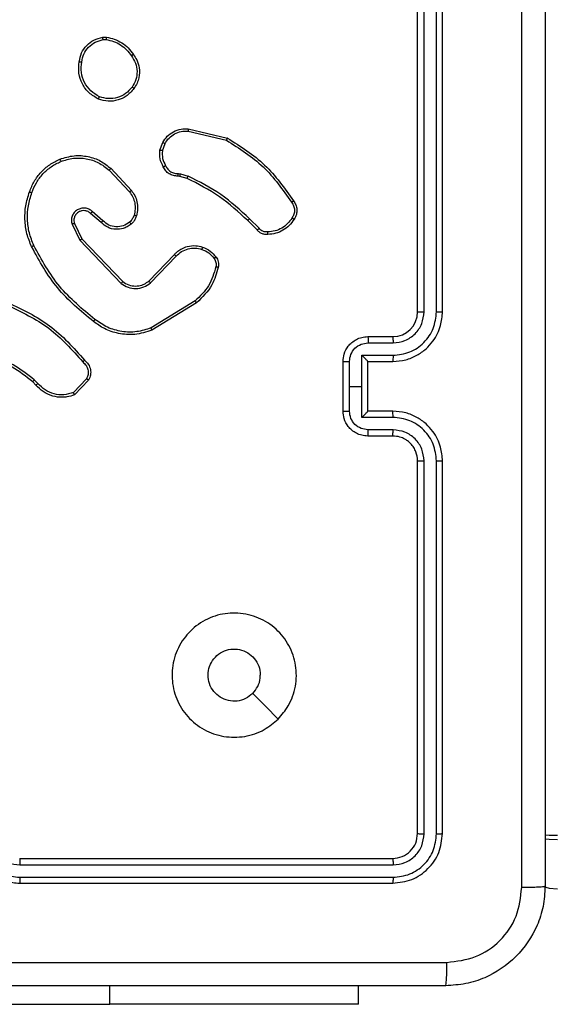
# Model space of a CAD drawing. Units: millimetres. Extents: x -4534 to 4839, y -3372 to 3771.
# Drawn here: x -336 to -293, y 1430 to 1509 of the extents above; entities that cross this region are included whole.
import ezdxf

# ---------------------------------------------------------------- set-up
doc = ezdxf.new("R2010")
doc.units = ezdxf.units.MM
doc.layers.add('Toestel 2D', color=7, linetype='Continuous', lineweight=20)

# ---------------------------------------------------------------- blocks, each defined once
blk = doc.blocks.new('wd1459')
at = {"color": 7, "linetype": 'Continuous', "lineweight": 25}
for p, q in [((-373.1758, -22.3056), (-373.1758, -19.3056)), ((-373.1233, -22.3052), (-373.1232, -19.3033)), ((-373.0232, -22.3052), (-373.0232, -19.3032)), ((-372.9758, -22.3056), (-372.9758, -19.3056)), ((-375.7085, -20.0952), (-375.679, -20.0949)), ((-375.7052, -20.1142), (-375.6813, -20.114)), ((-375.0209, -20.8316), (-374.7058, -20.9064)), ((-375.0222, -20.851), (-374.7137, -20.9241)), ((-375.2483, -21.0056), (-375.2254, -20.9422)), ((-375.2282, -21.0087), (-375.2073, -20.9511)), ((-375.6431, -21.1505), (-375.4778, -21.3286)), ((-375.6563, -21.1648), (-375.4929, -21.3408)), ((-375.087, -21.2155), (-375.1015, -21.2135)), ((-375.1001, -21.193), (-375.0838, -21.1953)), ((-375.0301, -21.2319), (-375.087, -21.2155)), ((-375.0838, -21.1953), (-375.0215, -21.2132)), ((-375.7208, -21.5875), (-375.8057, -21.5137)), ((-375.7067, -21.5727), (-375.7919, -21.4987)), ((-374.4505, -21.6333), (-374.5272, -21.5566)), ((-375.9549, -21.6003), (-375.8915, -21.7301)), ((-375.9362, -21.5943), (-375.8754, -21.7188)), ((-374.4663, -21.6467), (-374.542, -21.571)), ((-375.8754, -21.7188), (-375.5474, -22.0615)), ((-375.8915, -21.7301), (-375.5598, -22.0768)), ((-375.338, -22.0583), (-375.132, -21.8446)), ((-375.3242, -22.0729), (-375.1166, -21.8576)), ((-374.9654, -22.2186), (-375.3196, -22.4357)), ((-374.9533, -22.2342), (-375.3122, -22.4543)), ((-373.5758, -22.5056), (-373.3758, -22.5056)), ((-373.5736, -22.5554), (-373.3734, -22.5554)), ((-373.6236, -22.6555), (-373.3734, -22.6555)), ((-373.6236, -22.9056), (-373.6236, -22.6555)), ((-373.7758, -23.1056), (-373.7758, -22.7056)), ((-373.7237, -22.9056), (-373.7237, -22.7055)), ((-373.5758, -22.7056), (-373.3758, -22.7056)), ((-373.5758, -22.7056), (-373.5758, -22.7056)), ((-373.5758, -23.1056), (-373.5758, -22.7056)), ((-376.2452, -22.8955), (-376.2716, -22.8687)), ((-376.2296, -22.8828), (-376.2585, -22.8534)), ((-375.8385, -22.845), (-375.9441, -22.9564)), ((-375.8218, -22.8557), (-375.9344, -22.9739)), ((-373.7237, -23.1057), (-373.7237, -22.9056)), ((-373.7237, -22.9056), (-373.6236, -22.9056)), ((-373.6236, -23.1558), (-373.6236, -22.9056)), ((-373.3758, -23.1056), (-373.5758, -23.1056)), ((-373.5758, -23.1056), (-373.5758, -23.1057)), ((-373.3734, -23.1558), (-373.6236, -23.1558)), ((-373.3734, -23.2558), (-373.5736, -23.2558)), ((-373.3758, -23.3056), (-373.5758, -23.3056)), ((-373.1758, -26.5056), (-373.1758, -23.5056)), ((-373.1232, -26.508), (-373.1233, -23.506)), ((-373.0232, -26.508), (-373.0232, -23.506)), ((-372.9758, -26.5056), (-372.9758, -23.5056)), ((-376.3758, -26.7056), (-373.3758, -26.7056)), ((-376.3754, -26.7581), (-373.3734, -26.7581)), ((-376.3754, -26.8582), (-373.3734, -26.8582)), ((-376.3758, -26.9056), (-373.3758, -26.9056)), ((-373.6508, -27.8806), (-373.6508, -27.7306)), ((-378.1508, -27.8806), (-375.6508, -27.8806)), ((-373.6508, -27.8806), (-375.6508, -27.8806))]:
    blk.add_line(p, q, dxfattribs=at)
at = {"color": 8, "linetype": 'Continuous', "lineweight": 25}
blk.add_line((-375.6508, -27.8806), (-375.6508, -27.7306), dxfattribs=at)
at = {"color": 7, "linetype": 'Continuous', "lineweight": 25, "flags": 128}
for points in [[(-374.2974, -25.584), (-374.3998, -25.4816), (-374.5022, -25.3791)], [(-372.1646, -26.9328), (-372.119, -26.9451), (-372.0507, -26.9519)]]:
    blk.add_lwpolyline(points, dxfattribs=at)
at = {"color": 8, "linetype": 'Continuous', "lineweight": 25, "flags": 128}
for points in [[(-372.0507, -26.5211), (-372.119, -26.5203), (-372.152, -26.5194)], [(-372.0507, -26.5552), (-372.119, -26.5538), (-372.152, -26.5521)]]:
    blk.add_lwpolyline(points, dxfattribs=at)
at = {"color": 7, "linetype": 'Continuous', "lineweight": 25}
blk.add_arc((-373.3758, -22.3056), 0.2, 270.00632, 359.99197, dxfattribs=at)
for points, knots in [([(-372.3384, -26.9413), (-372.3385, -26.0449), (-372.3386, -24.252), (-372.3386, -21.5592), (-372.3385, -19.7663), (-372.3384, -18.8699)], [0, 0, 0, 0, 0.3333362, 0.6666638, 1, 1, 1, 1]), ([(-372.1508, -18.8806), (-372.1508, -19.7746), (-372.1508, -21.5628), (-372.1508, -24.2484), (-372.1508, -26.0366), (-372.1508, -26.9306)], [0, 0, 0, 0, 0.333296, 0.666701, 1, 1, 1, 1]), ([(-375.8971, -20.2924), (-375.8922, -20.2683), (-375.8824, -20.2201), (-375.8393, -20.1594), (-375.7805, -20.1132), (-375.7327, -20.1012), (-375.7085, -20.0952)], [0, 0, 0, 0, 0.249999, 0.500041, 0.746683, 1, 1, 1, 1]), ([(-375.877, -20.2947), (-375.8725, -20.2727), (-375.8636, -20.2287), (-375.8245, -20.1728), (-375.7706, -20.1307), (-375.727, -20.1197), (-375.7052, -20.1142)], [0, 0, 0, 0, 0.249952, 0.499892, 0.749774, 1, 1, 1, 1]), ([(-375.7052, -20.1142), (-375.7056, -20.1117), (-375.7064, -20.1067), (-375.7074, -20.1004), (-375.7082, -20.096), (-375.7084, -20.0955), (-375.7085, -20.0952)], [0, 0, 0, 0, 0.2501318, 0.4999749, 0.7497538, 1, 1, 1, 1]), ([(-375.679, -20.0949), (-375.679, -20.0953), (-375.6791, -20.0961), (-375.6796, -20.1011), (-375.6805, -20.1074), (-375.681, -20.1118), (-375.6813, -20.114)], [0, 0, 0, 0, 0.27987, 0.55893, 0.779452, 1, 1, 1, 1]), ([(-375.6813, -20.114), (-375.6608, -20.1182), (-375.6198, -20.1264), (-375.5639, -20.1556), (-375.5141, -20.1943), (-375.4895, -20.2282), (-375.4772, -20.2451)], [0, 0, 0, 0, 0.249887, 0.500024, 0.750064, 1, 1, 1, 1]), ([(-375.679, -20.0949), (-375.6574, -20.0992), (-375.614, -20.1077), (-375.5543, -20.1381), (-375.5009, -20.1796), (-375.4745, -20.216), (-375.4613, -20.2342)], [0, 0, 0, 0, 0.2469869, 0.4960397, 0.7470396, 1, 1, 1, 1]), ([(-375.4613, -20.2342), (-375.4615, -20.2343), (-375.4619, -20.2346), (-375.4645, -20.2363), (-375.4676, -20.2384), (-375.4704, -20.2403), (-375.4737, -20.2426), (-375.476, -20.2443), (-375.4772, -20.2451)], [0, 0, 0, 0, 0.217917, 0.45629, 0.584366, 0.717187, 0.85569, 1, 1, 1, 1]), ([(-375.4772, -20.2451), (-375.465, -20.2641), (-375.4406, -20.3021), (-375.4292, -20.3698), (-375.4378, -20.4379), (-375.461, -20.4767), (-375.4726, -20.4961)], [0, 0, 0, 0, 0.249966, 0.499942, 0.749788, 1, 1, 1, 1]), ([(-375.4613, -20.2342), (-375.4517, -20.2483), (-375.4297, -20.2805), (-375.4109, -20.3449), (-375.4128, -20.4103), (-375.4304, -20.4672), (-375.4477, -20.4943), (-375.4567, -20.5084)], [0, 0, 0, 0, 0.172921, 0.397099, 0.67228, 0.829716, 1, 1, 1, 1]), ([(-375.7423, -20.593), (-375.7683, -20.5781), (-375.8213, -20.5477), (-375.8754, -20.473), (-375.9058, -20.3846), (-375.9, -20.3237), (-375.8971, -20.2924)], [0, 0, 0, 0, 0.2453225, 0.5000491, 0.742731, 1, 1, 1, 1]), ([(-375.8971, -20.2924), (-375.8968, -20.2924), (-375.8963, -20.2923), (-375.8929, -20.2926), (-375.8891, -20.2931), (-375.8855, -20.2935), (-375.8814, -20.2941), (-375.8785, -20.2945), (-375.877, -20.2947)], [0, 0, 0, 0, 0.219303, 0.458591, 0.585973, 0.719222, 0.856681, 1, 1, 1, 1]), ([(-375.7341, -20.574), (-375.7586, -20.5597), (-375.8075, -20.5311), (-375.858, -20.4612), (-375.8855, -20.3794), (-375.8798, -20.323), (-375.877, -20.2947)], [0, 0, 0, 0, 0.249962, 0.499927, 0.749751, 1, 1, 1, 1]), ([(-375.4567, -20.5084), (-375.4765, -20.5309), (-375.512, -20.5715), (-375.5867, -20.6046), (-375.6648, -20.6157), (-375.7165, -20.6005), (-375.7423, -20.593)], [0, 0, 0, 0, 0.277646, 0.499921, 0.75089, 1, 1, 1, 1]), ([(-375.4726, -20.4961), (-375.4887, -20.5148), (-375.5208, -20.5522), (-375.5887, -20.584), (-375.663, -20.5943), (-375.7104, -20.5808), (-375.7341, -20.574)], [0, 0, 0, 0, 0.250296, 0.500116, 0.750044, 1, 1, 1, 1]), ([(-375.4567, -20.5084), (-375.4569, -20.5081), (-375.4573, -20.5076), (-375.4609, -20.5047), (-375.4662, -20.5007), (-375.4705, -20.4976), (-375.4726, -20.4961)], [0, 0, 0, 0, 0.250239, 0.500225, 0.750092, 1, 1, 1, 1]), ([(-375.7423, -20.593), (-375.7422, -20.5928), (-375.7419, -20.5923), (-375.7406, -20.5892), (-375.739, -20.5855), (-375.7376, -20.5821), (-375.7359, -20.5782), (-375.7347, -20.5754), (-375.7341, -20.574)], [0, 0, 0, 0, 0.2169404, 0.455308, 0.5830885, 0.7165626, 0.8554998, 1, 1, 1, 1]), ([(-375.2254, -20.9422), (-375.2142, -20.9249), (-375.1918, -20.8903), (-375.1398, -20.8528), (-375.081, -20.831), (-375.0399, -20.8314), (-375.0209, -20.8316)], [0, 0, 0, 0, 0.2500191, 0.4999891, 0.7697476, 1, 1, 1, 1]), ([(-375.0209, -20.8316), (-375.0209, -20.8319), (-375.0208, -20.8325), (-375.0211, -20.8369), (-375.0215, -20.8433), (-375.022, -20.8484), (-375.0222, -20.851)], [0, 0, 0, 0, 0.250014, 0.499934, 0.749658, 1, 1, 1, 1]), ([(-375.2073, -20.9511), (-375.1972, -20.9355), (-375.1768, -20.9042), (-375.131, -20.871), (-375.0782, -20.8508), (-375.0408, -20.8509), (-375.0222, -20.851)], [0, 0, 0, 0, 0.250023, 0.499968, 0.749955, 1, 1, 1, 1]), ([(-374.7058, -20.9064), (-374.7058, -20.9066), (-374.7059, -20.907), (-374.7071, -20.9097), (-374.7085, -20.9129), (-374.71, -20.9161), (-374.7117, -20.9199), (-374.713, -20.9227), (-374.7137, -20.9241)], [0, 0, 0, 0, 0.20119, 0.434684, 0.563622, 0.700919, 0.846405, 1, 1, 1, 1]), ([(-374.7137, -20.9241), (-374.6097, -20.99), (-374.4018, -21.122), (-374.2601, -21.3234), (-374.1892, -21.424)], [0, 0, 0, 0, 0.500009, 1, 1, 1, 1]), ([(-374.7058, -20.9064), (-374.6002, -20.9731), (-374.389, -21.1065), (-374.2453, -21.3108), (-374.1735, -21.413)], [0, 0, 0, 0, 0.500006, 1, 1, 1, 1]), ([(-375.2209, -21.1393), (-375.2315, -21.1183), (-375.2529, -21.0762), (-375.2499, -21.0292), (-375.2483, -21.0056)], [0, 0, 0, 0, 0.500012, 1, 1, 1, 1]), ([(-375.2282, -21.0087), (-375.2297, -21.0085), (-375.2326, -21.0079), (-375.2367, -21.0072), (-375.2402, -21.0067), (-375.2441, -21.006), (-375.2475, -21.0056), (-375.2481, -21.0056), (-375.2483, -21.0056)], [0, 0, 0, 0, 0.141629, 0.278483, 0.410253, 0.537339, 0.777729, 1, 1, 1, 1]), ([(-375.2254, -20.9422), (-375.225, -20.9423), (-375.2242, -20.9425), (-375.2194, -20.9448), (-375.2135, -20.9478), (-375.2094, -20.95), (-375.2073, -20.9511)], [0, 0, 0, 0, 0.279965, 0.559106, 0.779436, 1, 1, 1, 1]), ([(-376.2969, -21.3404), (-376.2855, -21.3117), (-376.2627, -21.2541), (-376.2059, -21.1799), (-376.1363, -21.1177), (-376.0806, -21.0906), (-376.0528, -21.0771)], [0, 0, 0, 0, 0.249977, 0.500003, 0.750003, 1, 1, 1, 1]), ([(-376.0528, -21.0771), (-376.015, -21.0653), (-375.9413, -21.0423), (-375.8273, -21.0513), (-375.7245, -21.0861), (-375.6697, -21.1294), (-375.6431, -21.1505)], [0, 0, 0, 0, 0.268425, 0.524573, 0.768443, 1, 1, 1, 1]), ([(-376.0528, -21.0771), (-376.0526, -21.0774), (-376.0523, -21.0779), (-376.0505, -21.082), (-376.0479, -21.088), (-376.0459, -21.0928), (-376.0449, -21.0952)], [0, 0, 0, 0, 0.250074, 0.499756, 0.749588, 1, 1, 1, 1]), ([(-376.0449, -21.0952), (-376.0117, -21.0847), (-375.9452, -21.0637), (-375.8397, -21.069), (-375.7388, -21.1004), (-375.6838, -21.1433), (-375.6563, -21.1648)], [0, 0, 0, 0, 0.24998, 0.49994, 0.749882, 1, 1, 1, 1]), ([(-375.2282, -21.0087), (-375.2295, -21.03), (-375.232, -21.0726), (-375.2125, -21.1105), (-375.2027, -21.1295)], [0, 0, 0, 0, 0.49999, 1, 1, 1, 1]), ([(-376.2778, -21.3467), (-376.2669, -21.3193), (-376.2451, -21.2644), (-376.1906, -21.1939), (-376.1245, -21.1342), (-376.0714, -21.1082), (-376.0449, -21.0952)], [0, 0, 0, 0, 0.249937, 0.499988, 0.750037, 1, 1, 1, 1]), ([(-375.6431, -21.1505), (-375.6433, -21.1508), (-375.6437, -21.1512), (-375.6467, -21.1544), (-375.6511, -21.1592), (-375.6546, -21.1629), (-375.6563, -21.1648)], [0, 0, 0, 0, 0.249979, 0.499586, 0.749383, 1, 1, 1, 1]), ([(-375.2209, -21.1393), (-375.2206, -21.1392), (-375.2201, -21.1389), (-375.217, -21.1372), (-375.2135, -21.1353), (-375.2102, -21.1335), (-375.2066, -21.1315), (-375.204, -21.1302), (-375.2027, -21.1295)], [0, 0, 0, 0, 0.22709, 0.468884, 0.595816, 0.726368, 0.861419, 1, 1, 1, 1]), ([(-375.1015, -21.2135), (-375.1144, -21.2129), (-375.14, -21.2117), (-375.1748, -21.1954), (-375.2034, -21.1713), (-375.2151, -21.1499), (-375.2209, -21.1393)], [0, 0, 0, 0, 0.2594603, 0.5125632, 0.7593278, 1, 1, 1, 1]), ([(-375.2027, -21.1295), (-375.1976, -21.1389), (-375.1874, -21.1579), (-375.1622, -21.1787), (-375.1324, -21.1919), (-375.1109, -21.1926), (-375.1001, -21.193)], [0, 0, 0, 0, 0.250075, 0.499984, 0.749848, 1, 1, 1, 1]), ([(-375.1015, -21.2135), (-375.1014, -21.2132), (-375.1012, -21.2126), (-375.101, -21.2091), (-375.1007, -21.2051), (-375.1005, -21.2014), (-375.1003, -21.1973), (-375.1002, -21.1944), (-375.1001, -21.193)], [0, 0, 0, 0, 0.227907, 0.469857, 0.596604, 0.727366, 0.86188, 1, 1, 1, 1]), ([(-375.087, -21.2155), (-375.0869, -21.2151), (-375.0867, -21.2143), (-375.0858, -21.2089), (-375.0848, -21.2022), (-375.0841, -21.1976), (-375.0838, -21.1953)], [0, 0, 0, 0, 0.2797404, 0.5589669, 0.7794764, 1, 1, 1, 1]), ([(-375.0301, -21.2319), (-375.0299, -21.2315), (-375.0295, -21.2308), (-375.0272, -21.2258), (-375.0244, -21.2196), (-375.0224, -21.2154), (-375.0215, -21.2132)], [0, 0, 0, 0, 0.279855, 0.559227, 0.779503, 1, 1, 1, 1]), ([(-374.542, -21.571), (-374.6155, -21.5031), (-374.7624, -21.3674), (-374.9409, -21.277), (-375.0301, -21.2319)], [0, 0, 0, 0, 0.500026, 1, 1, 1, 1]), ([(-374.5272, -21.5566), (-374.6016, -21.4879), (-374.7504, -21.3505), (-374.9311, -21.259), (-375.0215, -21.2132)], [0, 0, 0, 0, 0.5, 1, 1, 1, 1]), ([(-376.2804, -21.7807), (-376.2942, -21.7466), (-376.3224, -21.6765), (-376.3367, -21.5646), (-376.3313, -21.4498), (-376.3086, -21.3777), (-376.2969, -21.3404)], [0, 0, 0, 0, 0.243407, 0.500002, 0.742013, 1, 1, 1, 1]), ([(-376.2621, -21.772), (-376.2756, -21.7381), (-376.3026, -21.6703), (-376.3158, -21.5611), (-376.3107, -21.4512), (-376.2888, -21.3815), (-376.2778, -21.3467)], [0, 0, 0, 0, 0.2499495, 0.5000015, 0.7500469, 1, 1, 1, 1]), ([(-376.2969, -21.3404), (-376.2966, -21.3405), (-376.2962, -21.3405), (-376.2932, -21.3415), (-376.2896, -21.3427), (-376.2862, -21.3438), (-376.2822, -21.3452), (-376.2793, -21.3462), (-376.2778, -21.3467)], [0, 0, 0, 0, 0.209299, 0.44488, 0.573652, 0.708608, 0.851258, 1, 1, 1, 1]), ([(-375.4778, -21.3286), (-375.478, -21.3288), (-375.4785, -21.3291), (-375.482, -21.3319), (-375.487, -21.3359), (-375.4909, -21.3392), (-375.4929, -21.3408)], [0, 0, 0, 0, 0.250017, 0.499854, 0.749471, 1, 1, 1, 1]), ([(-375.4929, -21.3408), (-375.4833, -21.3543), (-375.4641, -21.3814), (-375.4491, -21.4293), (-375.4449, -21.4793), (-375.4524, -21.5116), (-375.4561, -21.5277)], [0, 0, 0, 0, 0.250029, 0.5, 0.749971, 1, 1, 1, 1]), ([(-375.4778, -21.3286), (-375.4681, -21.342), (-375.4482, -21.3697), (-375.4309, -21.42), (-375.4244, -21.4766), (-375.433, -21.5144), (-375.4374, -21.5338)], [0, 0, 0, 0, 0.226439, 0.468611, 0.726449, 1, 1, 1, 1]), ([(-375.7919, -21.4987), (-375.8005, -21.4918), (-375.8178, -21.4782), (-375.8502, -21.4694), (-375.8834, -21.4714), (-375.9141, -21.4841), (-375.9392, -21.5061), (-375.9554, -21.5351), (-375.962, -21.568), (-375.9573, -21.5895), (-375.9549, -21.6003)], [0, 0, 0, 0, 0.125117, 0.250191, 0.374977, 0.500028, 0.624916, 0.750001, 0.874982, 1, 1, 1, 1]), ([(-374.1735, -21.413), (-374.1737, -21.4131), (-374.1741, -21.4134), (-374.1768, -21.4153), (-374.1798, -21.4175), (-374.1826, -21.4194), (-374.1858, -21.4217), (-374.1881, -21.4232), (-374.1892, -21.424)], [0, 0, 0, 0, 0.227869, 0.470131, 0.596872, 0.727867, 0.862064, 1, 1, 1, 1]), ([(-374.1892, -21.424), (-374.183, -21.4335), (-374.1707, -21.4523), (-374.1646, -21.486), (-374.1685, -21.52), (-374.1795, -21.5396), (-374.185, -21.5494)], [0, 0, 0, 0, 0.250085, 0.499994, 0.749947, 1, 1, 1, 1]), ([(-374.1735, -21.413), (-374.1668, -21.4232), (-374.1531, -21.4441), (-374.1453, -21.4824), (-374.1485, -21.5236), (-374.162, -21.5481), (-374.1689, -21.5606)], [0, 0, 0, 0, 0.230278, 0.4737, 0.730262, 1, 1, 1, 1]), ([(-375.8057, -21.5137), (-375.8124, -21.5083), (-375.8259, -21.4972), (-375.8502, -21.4906), (-375.8745, -21.491), (-375.8994, -21.4989), (-375.9189, -21.5143), (-375.9309, -21.5318), (-375.9384, -21.5499), (-375.9416, -21.5714), (-375.9379, -21.5872), (-375.9362, -21.5943)], [0, 0, 0, 0, 0.122013, 0.248432, 0.350857, 0.467289, 0.617003, 0.69681, 0.769093, 0.895985, 1, 1, 1, 1]), ([(-375.8057, -21.5137), (-375.8057, -21.5136), (-375.8054, -21.5134), (-375.8039, -21.5117), (-375.8016, -21.5092), (-375.799, -21.5063), (-375.7957, -21.5028), (-375.7932, -21.5001), (-375.7919, -21.4987)], [0, 0, 0, 0, 0.156092, 0.37473, 0.507376, 0.655948, 0.820239, 1, 1, 1, 1]), ([(-375.4561, -21.5277), (-375.4601, -21.5384), (-375.4681, -21.5597), (-375.484, -21.576), (-375.4919, -21.5842)], [0, 0, 0, 0, 0.500066, 1, 1, 1, 1]), ([(-375.4374, -21.5338), (-375.442, -21.5462), (-375.4472, -21.5601), (-375.4569, -21.5747), (-375.4646, -21.5853), (-375.4729, -21.5934), (-375.4792, -21.5996)], [0, 0, 0, 0, 0.49951, 0.560063, 0.663763, 1, 1, 1, 1]), ([(-375.4374, -21.5338), (-375.4376, -21.5337), (-375.4382, -21.5334), (-375.4425, -21.5319), (-375.4487, -21.53), (-375.4536, -21.5285), (-375.4561, -21.5277)], [0, 0, 0, 0, 0.2499255, 0.4999727, 0.7496864, 1, 1, 1, 1]), ([(-374.542, -21.571), (-374.5419, -21.571), (-374.5418, -21.5709), (-374.5409, -21.57), (-374.5395, -21.5687), (-374.5377, -21.5669), (-374.5354, -21.5647), (-374.5328, -21.5621), (-374.5301, -21.5594), (-374.5282, -21.5575), (-374.5272, -21.5566)], [0, 0, 0, 0, 0.125033, 0.250353, 0.37547, 0.499943, 0.62458, 0.749694, 0.875012, 1, 1, 1, 1]), ([(-374.185, -21.5494), (-374.1964, -21.5656), (-374.2191, -21.5978), (-374.2671, -21.6334), (-374.3218, -21.6572), (-374.3611, -21.6608), (-374.3808, -21.6626)], [0, 0, 0, 0, 0.250084, 0.49999, 0.750011, 1, 1, 1, 1]), ([(-374.1689, -21.5606), (-374.1691, -21.5604), (-374.1694, -21.56), (-374.1721, -21.558), (-374.1752, -21.5559), (-374.1781, -21.554), (-374.1814, -21.5518), (-374.1838, -21.5502), (-374.185, -21.5494)], [0, 0, 0, 0, 0.22222, 0.462757, 0.59019, 0.722431, 0.859212, 1, 1, 1, 1]), ([(-375.9362, -21.5943), (-375.9365, -21.5943), (-375.9371, -21.5945), (-375.9413, -21.5958), (-375.9475, -21.5978), (-375.9524, -21.5994), (-375.9549, -21.6003)], [0, 0, 0, 0, 0.250058, 0.499992, 0.749491, 1, 1, 1, 1]), ([(-375.7208, -21.5875), (-375.7206, -21.5873), (-375.7203, -21.587), (-375.7181, -21.5847), (-375.7155, -21.5819), (-375.7129, -21.5792), (-375.71, -21.5761), (-375.7078, -21.5738), (-375.7067, -21.5727)], [0, 0, 0, 0, 0.206128, 0.44089, 0.569435, 0.705424, 0.848968, 1, 1, 1, 1]), ([(-375.4792, -21.5996), (-375.4896, -21.6073), (-375.5092, -21.6219), (-375.5509, -21.6384), (-375.6052, -21.6448), (-375.6699, -21.6299), (-375.7041, -21.6014), (-375.7208, -21.5875)], [0, 0, 0, 0, 0.1453409, 0.2760325, 0.5021089, 0.7563359, 1, 1, 1, 1]), ([(-375.4919, -21.5842), (-375.5085, -21.5951), (-375.5416, -21.617), (-375.6017, -21.6243), (-375.6609, -21.6109), (-375.6914, -21.5854), (-375.7067, -21.5727)], [0, 0, 0, 0, 0.249969, 0.499945, 0.749595, 1, 1, 1, 1]), ([(-375.4792, -21.5996), (-375.4794, -21.5993), (-375.4797, -21.5988), (-375.4826, -21.5953), (-375.4868, -21.5901), (-375.4902, -21.5862), (-375.4919, -21.5842)], [0, 0, 0, 0, 0.249983, 0.500153, 0.74987, 1, 1, 1, 1]), ([(-374.4663, -21.6467), (-374.4661, -21.6466), (-374.4657, -21.6463), (-374.4631, -21.6442), (-374.4601, -21.6416), (-374.4573, -21.6391), (-374.454, -21.6363), (-374.4517, -21.6343), (-374.4505, -21.6333)], [0, 0, 0, 0, 0.213144, 0.44979, 0.577764, 0.712362, 0.853359, 1, 1, 1, 1]), ([(-374.3808, -21.6626), (-374.3874, -21.663), (-374.4007, -21.6637), (-374.42, -21.6582), (-374.4374, -21.6483), (-374.4462, -21.6383), (-374.4505, -21.6333)], [0, 0, 0, 0, 0.250159, 0.500199, 0.749898, 1, 1, 1, 1]), ([(-374.1689, -21.5606), (-374.1812, -21.578), (-374.2057, -21.6128), (-374.2575, -21.651), (-374.3164, -21.6769), (-374.3588, -21.6809), (-374.38, -21.6829)], [0, 0, 0, 0, 0.249998, 0.500041, 0.75, 1, 1, 1, 1]), ([(-375.8754, -21.7188), (-375.8755, -21.7189), (-375.8759, -21.7191), (-375.8782, -21.7208), (-375.8811, -21.7228), (-375.884, -21.7249), (-375.8875, -21.7274), (-375.8901, -21.7292), (-375.8915, -21.7301)], [0, 0, 0, 0, 0.194256, 0.425074, 0.554978, 0.693457, 0.84192, 1, 1, 1, 1]), ([(-374.38, -21.6829), (-374.3886, -21.6833), (-374.4058, -21.684), (-374.4301, -21.6764), (-374.451, -21.664), (-374.4613, -21.6524), (-374.4663, -21.6467)], [0, 0, 0, 0, 0.2628136, 0.525016, 0.7707536, 1, 1, 1, 1]), ([(-374.38, -21.6829), (-374.3799, -21.6826), (-374.3798, -21.6819), (-374.3799, -21.6774), (-374.3801, -21.6718), (-374.3805, -21.6667), (-374.3807, -21.664), (-374.3808, -21.6626)], [0, 0, 0, 0, 0.241855, 0.488864, 0.740909, 0.869815, 1, 1, 1, 1]), ([(-376.2804, -21.7807), (-376.2801, -21.7806), (-376.2796, -21.7803), (-376.2754, -21.7783), (-376.2693, -21.7754), (-376.2645, -21.7731), (-376.2621, -21.772)], [0, 0, 0, 0, 0.250001, 0.499631, 0.750039, 1, 1, 1, 1]), ([(-375.7831, -22.3832), (-375.8853, -22.2987), (-376.0897, -22.1298), (-376.2169, -21.8971), (-376.2804, -21.7807)], [0, 0, 0, 0, 0.50014, 1, 1, 1, 1]), ([(-375.7706, -22.3672), (-375.8715, -22.2837), (-376.0734, -22.1167), (-376.1992, -21.8869), (-376.2621, -21.772)], [0, 0, 0, 0, 0.500001, 1, 1, 1, 1]), ([(-375.132, -21.8446), (-375.1289, -21.8412), (-375.12, -21.8315), (-375.1008, -21.8147), (-375.0699, -21.7945), (-375.0221, -21.7758), (-374.9636, -21.7692), (-374.9233, -21.7796), (-374.9052, -21.7843)], [0, 0, 0, 0, 0.056684, 0.159057, 0.307088, 0.500621, 0.77536, 1, 1, 1, 1]), ([(-375.1166, -21.8576), (-375.1029, -21.8445), (-375.0757, -21.8185), (-375.0228, -21.7966), (-374.9661, -21.7892), (-374.9295, -21.7984), (-374.9112, -21.803)], [0, 0, 0, 0, 0.250006, 0.499931, 0.749899, 1, 1, 1, 1]), ([(-374.9052, -21.7843), (-374.9053, -21.7846), (-374.9053, -21.7852), (-374.9067, -21.7895), (-374.9087, -21.7956), (-374.9104, -21.8005), (-374.9112, -21.803)], [0, 0, 0, 0, 0.249718, 0.500006, 0.749639, 1, 1, 1, 1]), ([(-374.9052, -21.7843), (-374.884, -21.7935), (-374.8417, -21.8119), (-374.8117, -21.8471), (-374.7967, -21.8646)], [0, 0, 0, 0, 0.499994, 1, 1, 1, 1]), ([(-375.132, -21.8446), (-375.1317, -21.8448), (-375.131, -21.8453), (-375.1269, -21.8487), (-375.1218, -21.853), (-375.1183, -21.856), (-375.1166, -21.8576)], [0, 0, 0, 0, 0.2796815, 0.559065, 0.7793036, 1, 1, 1, 1]), ([(-374.9112, -21.803), (-374.8919, -21.8114), (-374.8534, -21.8282), (-374.826, -21.8601), (-374.8123, -21.8761)], [0, 0, 0, 0, 0.49993, 1, 1, 1, 1]), ([(-374.7967, -21.8646), (-374.797, -21.8649), (-374.7975, -21.8653), (-374.8017, -21.8684), (-374.8068, -21.8721), (-374.8105, -21.8748), (-374.8123, -21.8761)], [0, 0, 0, 0, 0.27969, 0.559396, 0.779641, 1, 1, 1, 1]), ([(-374.8123, -21.8761), (-374.8091, -21.8811), (-374.8028, -21.8911), (-374.7975, -21.9082), (-374.7953, -21.9259), (-374.797, -21.9376), (-374.7978, -21.9435)], [0, 0, 0, 0, 0.249945, 0.500034, 0.750075, 1, 1, 1, 1]), ([(-374.7967, -21.8646), (-374.7928, -21.8706), (-374.7851, -21.8827), (-374.7784, -21.9036), (-374.7756, -21.9256), (-374.7777, -21.9403), (-374.7787, -21.9478)], [0, 0, 0, 0, 0.243857, 0.491904, 0.743888, 1, 1, 1, 1]), ([(-374.7978, -21.9435), (-374.8139, -21.9965), (-374.8461, -22.1026), (-374.9256, -22.1799), (-374.9654, -22.2186)], [0, 0, 0, 0, 0.499999, 1, 1, 1, 1]), ([(-374.7787, -21.9478), (-374.7928, -21.9964), (-374.8248, -22.1071), (-374.9071, -22.1885), (-374.9533, -22.2342)], [0, 0, 0, 0, 0.4390952, 1, 1, 1, 1]), ([(-374.7787, -21.9478), (-374.779, -21.9477), (-374.7796, -21.9474), (-374.7839, -21.9464), (-374.7903, -21.9451), (-374.7953, -21.944), (-374.7978, -21.9435)], [0, 0, 0, 0, 0.250515, 0.500133, 0.750539, 1, 1, 1, 1]), ([(-375.5474, -22.0615), (-375.5476, -22.0618), (-375.5479, -22.0622), (-375.5508, -22.0657), (-375.5549, -22.0708), (-375.5581, -22.0748), (-375.5598, -22.0768)], [0, 0, 0, 0, 0.2503085, 0.4998919, 0.7500035, 1, 1, 1, 1]), ([(-375.5598, -22.0768), (-375.5418, -22.0886), (-375.5059, -22.1121), (-375.4412, -22.1212), (-375.3769, -22.1097), (-375.3417, -22.0852), (-375.3242, -22.0729)], [0, 0, 0, 0, 0.250296, 0.500122, 0.750046, 1, 1, 1, 1]), ([(-375.5474, -22.0615), (-375.5319, -22.0718), (-375.5007, -22.0924), (-375.4458, -22.1009), (-375.4031, -22.094), (-375.367, -22.0799), (-375.3495, -22.0668), (-375.338, -22.0583)], [0, 0, 0, 0, 0.244181, 0.489901, 0.713011, 0.811002, 1, 1, 1, 1]), ([(-375.338, -22.0583), (-375.3377, -22.0584), (-375.3372, -22.0588), (-375.334, -22.0621), (-375.3294, -22.067), (-375.3259, -22.0709), (-375.3242, -22.0729)], [0, 0, 0, 0, 0.250288, 0.499993, 0.749851, 1, 1, 1, 1]), ([(-376.4774, -22.2501), (-376.3605, -22.3061), (-376.1268, -22.4182), (-375.9548, -22.612), (-375.8688, -22.709)], [0, 0, 0, 0, 0.4999721, 1, 1, 1, 1]), ([(-376.4711, -22.2312), (-376.3543, -22.2868), (-376.1176, -22.3994), (-375.9433, -22.5953), (-375.855, -22.6945)], [0, 0, 0, 0, 0.493272, 1, 1, 1, 1]), ([(-374.9533, -22.2342), (-374.9534, -22.234), (-374.9537, -22.2334), (-374.9564, -22.2298), (-374.9605, -22.2246), (-374.9637, -22.2206), (-374.9654, -22.2186)], [0, 0, 0, 0, 0.250212, 0.499712, 0.749727, 1, 1, 1, 1]), ([(-373.3758, -22.7056), (-373.3407, -22.7029), (-373.273, -22.6978), (-373.1819, -22.6594), (-373.1081, -22.6071), (-373.0379, -22.5292), (-372.9856, -22.4269), (-372.9788, -22.3427), (-372.9758, -22.3056)], [0, 0, 0, 0, 0.1676529, 0.3231991, 0.4666, 0.5978745, 0.8230512, 1, 1, 1, 1]), ([(-373.3734, -22.6555), (-373.3275, -22.6501), (-373.2359, -22.6395), (-373.12, -22.5587), (-373.04, -22.4426), (-373.0288, -22.351), (-373.0232, -22.3052)], [0, 0, 0, 0, 0.250452, 0.500141, 0.750086, 1, 1, 1, 1]), ([(-373.3734, -22.5554), (-373.3407, -22.5516), (-373.2752, -22.544), (-373.1924, -22.4863), (-373.1353, -22.4033), (-373.1273, -22.3379), (-373.1233, -22.3052)], [0, 0, 0, 0, 0.250446, 0.500162, 0.750085, 1, 1, 1, 1]), ([(-373.1758, -22.3056), (-373.1755, -22.3056), (-373.1751, -22.3055), (-373.1719, -22.3055), (-373.1671, -22.3054), (-373.1605, -22.3053), (-373.1524, -22.3053), (-373.1433, -22.3052), (-373.1334, -22.3052), (-373.1267, -22.3052), (-373.1233, -22.3052)], [0, 0, 0, 0, 0.125007, 0.250155, 0.375185, 0.499899, 0.624622, 0.749681, 0.874743, 1, 1, 1, 1]), ([(-373.0232, -22.3052), (-373.0169, -22.3052), (-373.0044, -22.3053), (-372.9887, -22.3053), (-372.9779, -22.3055), (-372.9765, -22.3056), (-372.9758, -22.3056)], [0, 0, 0, 0, 0.250269, 0.499927, 0.749869, 1, 1, 1, 1]), ([(-375.7706, -22.3672), (-375.7716, -22.3685), (-375.7734, -22.3709), (-375.7761, -22.3743), (-375.7784, -22.3772), (-375.7807, -22.3802), (-375.7826, -22.3826), (-375.7829, -22.383), (-375.7831, -22.3832)], [0, 0, 0, 0, 0.149654, 0.292973, 0.428794, 0.557208, 0.792537, 1, 1, 1, 1]), ([(-375.3122, -22.4543), (-375.3581, -22.4684), (-375.446, -22.4955), (-375.5787, -22.4849), (-375.6928, -22.4478), (-375.7541, -22.4039), (-375.7831, -22.3832)], [0, 0, 0, 0, 0.286585, 0.548785, 0.786608, 1, 1, 1, 1]), ([(-375.3196, -22.4357), (-375.3578, -22.4478), (-375.4341, -22.4721), (-375.5552, -22.4683), (-375.6721, -22.4361), (-375.7378, -22.3902), (-375.7706, -22.3672)], [0, 0, 0, 0, 0.249966, 0.499937, 0.749868, 1, 1, 1, 1]), ([(-375.3122, -22.4543), (-375.3123, -22.454), (-375.3125, -22.4533), (-375.3141, -22.4491), (-375.3166, -22.443), (-375.3186, -22.4381), (-375.3196, -22.4357)], [0, 0, 0, 0, 0.2499906, 0.5000462, 0.7497405, 1, 1, 1, 1]), ([(-373.7758, -22.7056), (-373.774, -22.6854), (-373.77, -22.6411), (-373.7413, -22.5888), (-373.705, -22.551), (-373.6685, -22.5266), (-373.6245, -22.5091), (-373.5924, -22.5068), (-373.5758, -22.5056)], [0, 0, 0, 0, 0.192686, 0.423104, 0.553055, 0.692529, 0.84151, 1, 1, 1, 1]), ([(-373.5758, -22.5056), (-373.5754, -22.5066), (-373.5748, -22.5085), (-373.5741, -22.5217), (-373.5737, -22.5382), (-373.5736, -22.5497), (-373.5736, -22.5554)], [0, 0, 0, 0, 0.27989, 0.559045, 0.779483, 1, 1, 1, 1]), ([(-373.3758, -22.5056), (-373.3755, -22.5064), (-373.3749, -22.5079), (-373.3741, -22.5193), (-373.3736, -22.5358), (-373.3735, -22.5489), (-373.3734, -22.5554)], [0, 0, 0, 0, 0.250134, 0.500044, 0.749898, 1, 1, 1, 1]), ([(-373.7237, -22.7055), (-373.7214, -22.6858), (-373.7168, -22.6465), (-373.6822, -22.5968), (-373.6324, -22.5626), (-373.5932, -22.5578), (-373.5736, -22.5554)], [0, 0, 0, 0, 0.25045, 0.500161, 0.750111, 1, 1, 1, 1]), ([(-376.2716, -22.8687), (-376.3253, -22.8269), (-376.4338, -22.7423), (-376.5604, -22.6881), (-376.6243, -22.6608)], [0, 0, 0, 0, 0.494659, 1, 1, 1, 1]), ([(-376.2585, -22.8534), (-376.3138, -22.8104), (-376.4244, -22.7244), (-376.5532, -22.6694), (-376.6177, -22.6419)], [0, 0, 0, 0, 0.500007, 1, 1, 1, 1]), ([(-373.5758, -22.7056), (-373.576, -22.7052), (-373.5764, -22.7044), (-373.5797, -22.7006), (-373.585, -22.6949), (-373.5941, -22.6855), (-373.6071, -22.672), (-373.6181, -22.661), (-373.6236, -22.6555)], [0, 0, 0, 0, 0.107529, 0.224353, 0.353472, 0.497574, 0.748546, 1, 1, 1, 1]), ([(-373.3734, -22.6555), (-373.3735, -22.662), (-373.3736, -22.6751), (-373.3741, -22.6918), (-373.3749, -22.7033), (-373.3755, -22.7048), (-373.3758, -22.7056)], [0, 0, 0, 0, 0.250205, 0.50001, 0.74991, 1, 1, 1, 1]), ([(-375.855, -22.6945), (-375.8551, -22.6947), (-375.8555, -22.6951), (-375.8579, -22.6976), (-375.8606, -22.7004), (-375.8631, -22.703), (-375.8658, -22.7059), (-375.8678, -22.708), (-375.8688, -22.709)], [0, 0, 0, 0, 0.228101, 0.47035, 0.597011, 0.727624, 0.861953, 1, 1, 1, 1]), ([(-375.8688, -22.709), (-375.8592, -22.7175), (-375.8401, -22.7345), (-375.8253, -22.7707), (-375.8232, -22.8097), (-375.8334, -22.8332), (-375.8385, -22.845)], [0, 0, 0, 0, 0.249917, 0.499872, 0.749629, 1, 1, 1, 1]), ([(-375.855, -22.6945), (-375.8437, -22.705), (-375.8212, -22.7258), (-375.8051, -22.7693), (-375.8035, -22.815), (-375.8157, -22.8422), (-375.8218, -22.8557)], [0, 0, 0, 0, 0.254912, 0.506565, 0.754946, 1, 1, 1, 1]), ([(-373.7758, -22.7056), (-373.7755, -22.7056), (-373.7751, -22.7056), (-373.772, -22.7056), (-373.7672, -22.7055), (-373.7606, -22.7055), (-373.7526, -22.7055), (-373.7436, -22.7055), (-373.7338, -22.7055), (-373.7271, -22.7055), (-373.7237, -22.7055)], [0, 0, 0, 0, 0.1250726, 0.2501332, 0.3752735, 0.5000323, 0.6247986, 0.7499145, 0.8752142, 1, 1, 1, 1]), ([(-376.2716, -22.8687), (-376.2713, -22.8684), (-376.2708, -22.8678), (-376.2673, -22.8638), (-376.263, -22.8587), (-376.26, -22.8552), (-376.2585, -22.8534)], [0, 0, 0, 0, 0.2798118, 0.5588499, 0.7794039, 1, 1, 1, 1]), ([(-376.2452, -22.8955), (-376.245, -22.8953), (-376.2445, -22.8949), (-376.2409, -22.892), (-376.2357, -22.8878), (-376.2317, -22.8845), (-376.2296, -22.8828)], [0, 0, 0, 0, 0.2499, 0.5000554, 0.7499049, 1, 1, 1, 1]), ([(-375.9344, -22.9739), (-375.9551, -22.9808), (-375.9867, -22.9913), (-376.0464, -22.9959), (-376.1132, -22.9873), (-376.189, -22.9534), (-376.2272, -22.914), (-376.2452, -22.8955)], [0, 0, 0, 0, 0.1901421, 0.2906891, 0.5222179, 0.7751124, 1, 1, 1, 1]), ([(-375.9441, -22.9563), (-375.9695, -22.9637), (-376.0201, -22.9785), (-376.0998, -22.9698), (-376.1739, -22.9392), (-376.2111, -22.9016), (-376.2296, -22.8828)], [0, 0, 0, 0, 0.2499741, 0.4999158, 0.749795, 1, 1, 1, 1]), ([(-375.8218, -22.8557), (-375.822, -22.8555), (-375.8224, -22.8553), (-375.825, -22.8535), (-375.8282, -22.8515), (-375.8312, -22.8496), (-375.8347, -22.8474), (-375.8372, -22.8458), (-375.8385, -22.845)], [0, 0, 0, 0, 0.215666, 0.45364, 0.581717, 0.715347, 0.854668, 1, 1, 1, 1]), ([(-375.9344, -22.9739), (-375.9345, -22.9737), (-375.9347, -22.9732), (-375.9363, -22.9704), (-375.9381, -22.9671), (-375.9399, -22.9639), (-375.9419, -22.9603), (-375.9434, -22.9577), (-375.9441, -22.9564)], [0, 0, 0, 0, 0.213572, 0.450812, 0.578569, 0.712972, 0.85335, 1, 1, 1, 1]), ([(-373.7758, -23.1056), (-373.7755, -23.1056), (-373.7751, -23.1056), (-373.772, -23.1057), (-373.7671, -23.1057), (-373.7606, -23.1057), (-373.7526, -23.1057), (-373.7436, -23.1057), (-373.7338, -23.1057), (-373.7271, -23.1057), (-373.7237, -23.1057)], [0, 0, 0, 0, 0.12507, 0.250128, 0.375265, 0.500134, 0.624807, 0.74992, 0.875217, 1, 1, 1, 1]), ([(-373.5758, -23.3056), (-373.5924, -23.3044), (-373.6245, -23.3021), (-373.6685, -23.2846), (-373.705, -23.2602), (-373.7413, -23.2224), (-373.77, -23.1701), (-373.774, -23.1258), (-373.7758, -23.1056)], [0, 0, 0, 0, 0.15849, 0.307471, 0.446945, 0.576896, 0.807314, 1, 1, 1, 1]), ([(-373.5736, -23.2558), (-373.5932, -23.2535), (-373.6324, -23.2487), (-373.6822, -23.2144), (-373.7168, -23.1647), (-373.7214, -23.1254), (-373.7237, -23.1057)], [0, 0, 0, 0, 0.249889, 0.499839, 0.74955, 1, 1, 1, 1]), ([(-373.6236, -23.1558), (-373.6181, -23.1502), (-373.6071, -23.1392), (-373.594, -23.1257), (-373.585, -23.1163), (-373.5797, -23.1106), (-373.5764, -23.1068), (-373.576, -23.106), (-373.5758, -23.1057)], [0, 0, 0, 0, 0.251458, 0.502435, 0.6464, 0.775631, 0.892478, 1, 1, 1, 1]), ([(-373.3734, -23.1558), (-373.3735, -23.1492), (-373.3736, -23.1361), (-373.3741, -23.1195), (-373.3749, -23.108), (-373.3755, -23.1064), (-373.3758, -23.1056)], [0, 0, 0, 0, 0.250106, 0.5, 0.749905, 1, 1, 1, 1]), ([(-372.9758, -23.5056), (-372.9788, -23.4686), (-372.9856, -23.3843), (-373.0379, -23.282), (-373.1081, -23.2041), (-373.1819, -23.1518), (-373.273, -23.1134), (-373.3407, -23.1083), (-373.3758, -23.1056)], [0, 0, 0, 0, 0.176949, 0.402126, 0.5334, 0.676801, 0.832347, 1, 1, 1, 1]), ([(-373.0232, -23.506), (-373.0288, -23.4602), (-373.04, -23.3686), (-373.12, -23.2525), (-373.2359, -23.1718), (-373.3275, -23.1611), (-373.3734, -23.1558)], [0, 0, 0, 0, 0.249901, 0.499866, 0.74955, 1, 1, 1, 1]), ([(-373.5758, -23.3056), (-373.5754, -23.3047), (-373.5748, -23.3027), (-373.5741, -23.2895), (-373.5737, -23.2731), (-373.5736, -23.2616), (-373.5736, -23.2558)], [0, 0, 0, 0, 0.27989, 0.559045, 0.779483, 1, 1, 1, 1]), ([(-373.3758, -23.3056), (-373.3755, -23.3048), (-373.3749, -23.3033), (-373.3741, -23.2919), (-373.3736, -23.2754), (-373.3735, -23.2624), (-373.3734, -23.2558)], [0, 0, 0, 0, 0.250115, 0.500006, 0.749841, 1, 1, 1, 1]), ([(-373.1233, -23.506), (-373.1273, -23.4733), (-373.1353, -23.4079), (-373.1924, -23.325), (-373.2752, -23.2673), (-373.3407, -23.2596), (-373.3734, -23.2558)], [0, 0, 0, 0, 0.249914, 0.499837, 0.749551, 1, 1, 1, 1]), ([(-373.1758, -23.5056), (-373.1783, -23.481), (-373.1822, -23.4432), (-373.2063, -23.397), (-373.2297, -23.3674), (-373.2549, -23.3454), (-373.2833, -23.3272), (-373.3227, -23.31), (-373.3564, -23.3072), (-373.3758, -23.3056)], [0, 0, 0, 0, 0.2336299, 0.3600387, 0.4924533, 0.5927629, 0.6790358, 0.8148162, 1, 1, 1, 1]), ([(-373.1758, -23.5056), (-373.1755, -23.5056), (-373.1751, -23.5057), (-373.1719, -23.5058), (-373.1671, -23.5058), (-373.1605, -23.5059), (-373.1524, -23.5059), (-373.1433, -23.506), (-373.1334, -23.506), (-373.1267, -23.506), (-373.1233, -23.506)], [0, 0, 0, 0, 0.125007, 0.250155, 0.375185, 0.499899, 0.624622, 0.749681, 0.874743, 1, 1, 1, 1]), ([(-373.0232, -23.506), (-373.0169, -23.506), (-373.0044, -23.506), (-372.9887, -23.5059), (-372.9779, -23.5058), (-372.9765, -23.5057), (-372.9758, -23.5056)], [0, 0, 0, 0, 0.250218, 0.499954, 0.749882, 1, 1, 1, 1]), ([(-374.2974, -25.584), (-374.333, -25.6142), (-374.4115, -25.6805), (-374.5654, -25.7325), (-374.7358, -25.7328), (-374.8977, -25.677), (-375.0306, -25.5696), (-375.1225, -25.4252), (-375.159, -25.258), (-375.1402, -25.0874), (-375.0648, -24.9343), (-374.9428, -24.8132), (-374.7891, -24.7401), (-374.6182, -24.7227), (-374.4521, -24.7611), (-374.3076, -24.8541), (-374.2025, -24.9884), (-374.1474, -25.1507), (-374.15, -25.3214), (-374.2029, -25.4732), (-374.2684, -25.5501), (-374.2974, -25.584)], [0, 0, 0, 0, 0.044524, 0.097907, 0.1517, 0.205539, 0.258935, 0.312782, 0.366706, 0.419997, 0.474539, 0.527069, 0.582036, 0.634411, 0.68905, 0.742522, 0.796172, 0.849853, 0.903703, 0.95743, 1, 1, 1, 1]), ([(-374.5023, -25.3791), (-374.5206, -25.3942), (-374.5572, -25.4243), (-374.6272, -25.4431), (-374.6987, -25.4392), (-374.7651, -25.4115), (-374.8185, -25.3635), (-374.8531, -25.3005), (-374.8648, -25.2295), (-374.8524, -25.1587), (-374.8172, -25.096), (-374.7633, -25.0486), (-374.6967, -25.0216), (-374.625, -25.0182), (-374.5562, -25.0386), (-374.4979, -25.0808), (-374.4571, -25.1398), (-374.442, -25.1931), (-374.441, -25.2236), (-374.4408, -25.2306)], [0, 0, 0, 0, 0.061296, 0.122602, 0.18391, 0.245276, 0.306671, 0.368109, 0.429518, 0.490922, 0.55223, 0.613545, 0.674793, 0.736109, 0.797427, 0.85884, 0.920275, 0.981709, 1, 1, 1, 1]), ([(-374.5023, -25.3791), (-374.4872, -25.3608), (-374.4572, -25.3242), (-374.4422, -25.2696), (-374.441, -25.2384), (-374.4408, -25.2306)], [0, 0, 0, 0, 0.428938, 0.857807, 1, 1, 1, 1]), ([(-376.7758, -26.5056), (-376.7731, -26.5406), (-376.768, -26.6082), (-376.7298, -26.6991), (-376.6776, -26.7729), (-376.5998, -26.8432), (-376.4974, -26.8957), (-376.413, -26.9026), (-376.3758, -26.9056)], [0, 0, 0, 0, 0.167282, 0.322535, 0.465775, 0.596994, 0.822402, 1, 1, 1, 1]), ([(-376.7256, -26.5079), (-376.7203, -26.5538), (-376.7096, -26.6455), (-376.6288, -26.7613), (-376.5127, -26.8414), (-376.4212, -26.8526), (-376.3754, -26.8582)], [0, 0, 0, 0, 0.250467, 0.500149, 0.750089, 1, 1, 1, 1]), ([(-376.6255, -26.5079), (-376.6216, -26.5406), (-376.6136, -26.6059), (-376.5565, -26.6889), (-376.4737, -26.7467), (-376.4082, -26.7543), (-376.3754, -26.7581)], [0, 0, 0, 0, 0.2499408, 0.4998642, 0.7495382, 1, 1, 1, 1]), ([(-373.3758, -26.7056), (-373.3496, -26.7026), (-373.2972, -26.6966), (-373.2311, -26.6504), (-373.1848, -26.5842), (-373.1788, -26.5318), (-373.1758, -26.5056)], [0, 0, 0, 0, 0.250013, 0.49983, 0.749785, 1, 1, 1, 1]), ([(-373.3758, -26.9056), (-373.3234, -26.8996), (-373.2186, -26.8876), (-373.0863, -26.7951), (-372.9938, -26.6629), (-372.9818, -26.558), (-372.9758, -26.5056)], [0, 0, 0, 0, 0.249957, 0.499876, 0.749849, 1, 1, 1, 1]), ([(-373.3734, -26.7581), (-373.3406, -26.7544), (-373.2913, -26.7489), (-373.2333, -26.7172), (-373.1831, -26.6756), (-373.1351, -26.6059), (-373.1272, -26.5406), (-373.1232, -26.508)], [0, 0, 0, 0, 0.250163, 0.376189, 0.500802, 0.750376, 1, 1, 1, 1]), ([(-373.3734, -26.8582), (-373.3275, -26.853), (-373.2585, -26.8452), (-373.1773, -26.8008), (-373.107, -26.7426), (-373.0398, -26.645), (-373.0287, -26.5537), (-373.0232, -26.508)], [0, 0, 0, 0, 0.250153, 0.376167, 0.500787, 0.750389, 1, 1, 1, 1]), ([(-373.1758, -26.5056), (-373.1747, -26.506), (-373.1726, -26.5067), (-373.1585, -26.5075), (-373.1411, -26.5079), (-373.1292, -26.508), (-373.1232, -26.508)], [0, 0, 0, 0, 0.2797843, 0.5588504, 0.7793319, 1, 1, 1, 1]), ([(-373.0232, -26.508), (-373.0161, -26.5079), (-373.0021, -26.5078), (-372.9866, -26.5072), (-372.9775, -26.5064), (-372.9763, -26.5059), (-372.9758, -26.5056)], [0, 0, 0, 0, 0.279904, 0.559096, 0.779554, 1, 1, 1, 1]), ([(-376.3758, -26.7056), (-376.3757, -26.7058), (-376.3757, -26.7062), (-376.3756, -26.7095), (-376.3755, -26.7143), (-376.3755, -26.7209), (-376.3754, -26.729), (-376.3754, -26.7381), (-376.3754, -26.748), (-376.3754, -26.7547), (-376.3754, -26.7581)], [0, 0, 0, 0, 0.125014, 0.250184, 0.375343, 0.499992, 0.624714, 0.749839, 0.874972, 1, 1, 1, 1]), ([(-373.3758, -26.7056), (-373.3754, -26.7067), (-373.3747, -26.7087), (-373.3739, -26.7228), (-373.3735, -26.7402), (-373.3734, -26.7522), (-373.3734, -26.7581)], [0, 0, 0, 0, 0.2798011, 0.5589759, 0.7793964, 1, 1, 1, 1]), ([(-376.3754, -26.8582), (-376.3754, -26.8645), (-376.3754, -26.877), (-376.3755, -26.8927), (-376.3756, -26.9034), (-376.3757, -26.9049), (-376.3758, -26.9056)], [0, 0, 0, 0, 0.250204, 0.500066, 0.749929, 1, 1, 1, 1]), ([(-373.3734, -26.8582), (-373.3735, -26.8652), (-373.3736, -26.8793), (-373.3742, -26.8948), (-373.3749, -26.9039), (-373.3755, -26.905), (-373.3758, -26.9056)], [0, 0, 0, 0, 0.279836, 0.559266, 0.779542, 1, 1, 1, 1]), ([(-372.1508, -26.9306), (-372.154, -26.9851), (-372.1604, -27.0926), (-372.2252, -27.2928), (-372.3707, -27.5105), (-372.5884, -27.656), (-372.7885, -27.721), (-372.8962, -27.7274), (-372.9508, -27.7306)], [0, 0, 0, 0, 0.130358, 0.257322, 0.499988, 0.742414, 0.869438, 1, 1, 1, 1]), ([(-372.94, -27.5429), (-372.8613, -27.5337), (-372.7039, -27.5152), (-372.5046, -27.3767), (-372.3656, -27.1776), (-372.3475, -27.0201), (-372.3384, -26.9413)], [0, 0, 0, 0, 0.250013, 0.499942, 0.75004, 1, 1, 1, 1]), ([(-372.1508, -26.9306), (-372.1536, -26.932), (-372.1592, -26.9347), (-372.2019, -26.9381), (-372.2638, -26.9406), (-372.3136, -26.9411), (-372.3384, -26.9413)], [0, 0, 0, 0, 0.250373, 0.500087, 0.750036, 1, 1, 1, 1]), ([(-381.0115, -27.5429), (-380.115, -27.5429), (-378.3221, -27.5428), (-375.6294, -27.5428), (-373.8365, -27.5429), (-372.94, -27.5429)], [0, 0, 0, 0, 0.333337, 0.666663, 1, 1, 1, 1]), ([(-372.9508, -27.7306), (-372.9494, -27.7277), (-372.9467, -27.7219), (-372.9433, -27.6795), (-372.9408, -27.6178), (-372.9403, -27.5679), (-372.94, -27.5429)], [0, 0, 0, 0, 0.249935, 0.499888, 0.749599, 1, 1, 1, 1]), ([(-372.9508, -27.7306), (-373.8447, -27.7306), (-375.6329, -27.7306), (-378.3186, -27.7306), (-380.1068, -27.7306), (-381.0008, -27.7306)], [0, 0, 0, 0, 0.333297, 0.6667, 1, 1, 1, 1])]:
    blk.add_open_spline(points, degree=3, knots=knots, dxfattribs=at)
blk = doc.blocks.new('VPL-11-WD1459')
at = {"layer": 'Toestel 2D', "color": 0, "xscale": 10, "yscale": 10, "zscale": 10}
blk.add_blockref('wd1459', (3428.026, 1708.573), dxfattribs=at)
blk = doc.blocks.new('VPL-18-RC1459')
blk.add_blockref('VPL-11-WD1459', (0, 0))

msp = doc.modelspace()

# ---------------------------------------------------------------- block references
msp.add_blockref('VPL-18-RC1459', (0, 0))

doc.saveas('drawing.dxf')
